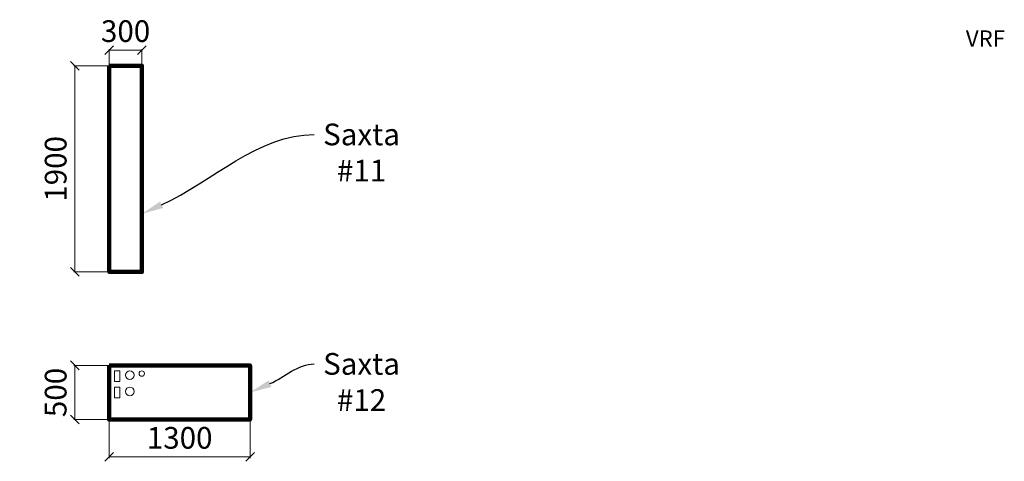
# Model space of a CAD drawing. Units: millimetres. Extents: x -963425 to 118707, y -93210 to 391079.
# Drawn here: x -323998 to -314921, y 118821 to 122890 of the extents above; entities that cross this region are included whole.
import ezdxf
from ezdxf import colors
from ezdxf.entities.mleader import LeaderData, LeaderLine
from ezdxf.math import Vec2, Vec3

# ---------------------------------------------------------------- set-up
doc = ezdxf.new("R2010")
doc.units = ezdxf.units.MM
doc.header["$LTSCALE"] = 0.5
doc.layers.get('0').update_dxf_attribs({"lineweight": 18})
doc.layers.get('Defpoints').update_dxf_attribs({"color": 140, "lineweight": 18})
for name, color, linetype, lineweight in [('mibmebi', 3, 'Continuous', 0), ('shaxtebis konturi', 3, 'Continuous', 90), ('shaxtebis nomeracia', 7, 'Continuous', 18), ('shida blokis warwera', 7, 'Continuous', 18)]:
    doc.layers.add(name, color=color, linetype=linetype, lineweight=lineweight)
doc.styles.add('Stamp 1', font='isocpeui.ttf')
doc.dimstyles.get("Standard").update_dxf_attribs({"dimtxt": 0.18, "dimasz": 0.18, "dimexe": 0.18, "dimexo": 0.0625, "dimgap": 0.09, "dimtad": 0, "dimtih": 1, "dimtoh": 1, "dimdec": 4, "dimzin": 0, "dimdsep": 46, "dimtxsty": 'Standard', "dimcen": 0.09, "dimadec": 0, "dimazin": 0, "dimtfac": 1, "dimtdec": 4, "dimtofl": 0, "dimtmove": 0, "dimatfit": 3, "dimfxl": 1, "dimtolj": 1, "dimtzin": 0, "dimarcsym": 0})

# ---------------------------------------------------------------- blocks, each defined once
blk = doc.blocks.new('IU 1')
at = {"layer": 'shida blokis warwera', "insert": (-379428, -16428), "char_height": 150, "attachment_point": 1}
blk.add_mtext_dynamic_manual_height_columns('\\pi136.36;{\\fArial|b0|i0|c0|p34;VRF  IU}', width=1000, gutter_width=1250, heights=[0], dxfattribs=at)
blk = doc.blocks.new('_OBLIQUE')
at = {"color": 0, "linetype": 'ByBlock'}
blk.add_line((-0.5, -0.5), (0.5, 0.5), dxfattribs=at)
blk = doc.blocks.new('*D1303')
at = {"layer": 'Defpoints', "color": 0, "transparency": 16777216}
for p in [(-322871.8, 122465.4), (-323490.3, 120565.4), (-323171.8, 120565.4)]:
    blk.add_point(p, dxfattribs=at)
at = {"layer": 'mibmebi', "transparency": 16777216}
for p, q in [((-322871.8, 122465.4), (-323500.3, 122465.4)), ((-323171.8, 120565.4), (-323500.3, 120565.4))]:
    blk.add_line(p, q, dxfattribs=at)
at = {"layer": 'mibmebi', "lineweight": 5, "transparency": 16777216}
blk.add_line((-323490.3, 122465.4), (-323490.3, 120565.4), dxfattribs=at)
at = {"layer": 'mibmebi', "lineweight": 5, "transparency": 16777216, "xscale": 80, "yscale": 80, "zscale": 80}
for p, rotation in [((-323490.3, 122465.4), 90), ((-323490.3, 120565.4), 270)]:
    blk.add_blockref('_OBLIQUE', p, dxfattribs=dict(at, rotation=rotation))
at = {"layer": 'mibmebi', "transparency": 16777216, "insert": (-323640.3, 121515.4), "char_height": 200, "attachment_point": 5, "rotation": 90, "style": 'Stamp 1'}
blk.add_mtext('1900', dxfattribs=at)
blk = doc.blocks.new('*D1304')
at = {"layer": 'Defpoints', "color": 0, "transparency": 16777216}
for p in [(-322871.8, 122608.4), (-323171.8, 122465.4), (-322871.8, 122465.4)]:
    blk.add_point(p, dxfattribs=at)
at = {"layer": 'mibmebi', "transparency": 16777216}
for p, q in [((-323171.8, 122465.4), (-323171.8, 122618.4)), ((-322871.8, 122465.4), (-322871.8, 122618.4))]:
    blk.add_line(p, q, dxfattribs=at)
at = {"layer": 'mibmebi', "lineweight": 5, "transparency": 16777216}
blk.add_line((-323171.8, 122608.4), (-322871.8, 122608.4), dxfattribs=at)
at = {"layer": 'mibmebi', "lineweight": 5, "transparency": 16777216, "xscale": 80, "yscale": 80, "zscale": 80, "rotation": 180}
blk.add_blockref('_OBLIQUE', (-323171.8, 122608.4), dxfattribs=at)
at = {"layer": 'mibmebi', "lineweight": 5, "transparency": 16777216, "xscale": 80, "yscale": 80, "zscale": 80}
blk.add_blockref('_OBLIQUE', (-322871.8, 122608.4), dxfattribs=at)
at = {"layer": 'mibmebi', "transparency": 16777216, "insert": (-323021.8, 122758.4), "char_height": 200, "attachment_point": 5, "style": 'Stamp 1'}
blk.add_mtext('300', dxfattribs=at)
blk = doc.blocks.new('*D1307')
at = {"layer": 'Defpoints', "color": 0, "transparency": 16777216}
for p in [(-323173.3, 119705.4), (-323490.3, 119205.4), (-323173.3, 119205.4)]:
    blk.add_point(p, dxfattribs=at)
at = {"layer": 'mibmebi', "transparency": 16777216}
for p, q in [((-323173.3, 119705.4), (-323500.3, 119705.4)), ((-323173.3, 119205.4), (-323500.3, 119205.4))]:
    blk.add_line(p, q, dxfattribs=at)
at = {"layer": 'mibmebi', "lineweight": 5, "transparency": 16777216}
blk.add_line((-323490.3, 119705.4), (-323490.3, 119205.4), dxfattribs=at)
at = {"layer": 'mibmebi', "lineweight": 5, "transparency": 16777216, "xscale": 80, "yscale": 80, "zscale": 80}
for p, rotation in [((-323490.3, 119705.4), 90), ((-323490.3, 119205.4), 270)]:
    blk.add_blockref('_OBLIQUE', p, dxfattribs=dict(at, rotation=rotation))
at = {"layer": 'mibmebi', "transparency": 16777216, "insert": (-323640.3, 119455.4), "char_height": 200, "attachment_point": 5, "rotation": 90, "style": 'Stamp 1'}
blk.add_mtext('500', dxfattribs=at)
blk = doc.blocks.new('*D1308')
at = {"layer": 'Defpoints', "color": 0, "transparency": 16777216}
for p in [(-323173.3, 119205.4), (-321873.3, 119205.4), (-321873.3, 118861.4)]:
    blk.add_point(p, dxfattribs=at)
at = {"layer": 'mibmebi', "transparency": 16777216}
for p, q in [((-323173.3, 119205.4), (-323173.3, 118851.4)), ((-321873.3, 119205.4), (-321873.3, 118851.4))]:
    blk.add_line(p, q, dxfattribs=at)
at = {"layer": 'mibmebi', "lineweight": 5, "transparency": 16777216}
blk.add_line((-323173.3, 118861.4), (-321873.3, 118861.4), dxfattribs=at)
at = {"layer": 'mibmebi', "lineweight": 5, "transparency": 16777216, "xscale": 80, "yscale": 80, "zscale": 80, "rotation": 180}
blk.add_blockref('_OBLIQUE', (-323173.3, 118861.4), dxfattribs=at)
at = {"layer": 'mibmebi', "lineweight": 5, "transparency": 16777216, "xscale": 80, "yscale": 80, "zscale": 80}
blk.add_blockref('_OBLIQUE', (-321873.3, 118861.4), dxfattribs=at)
at = {"layer": 'mibmebi', "transparency": 16777216, "insert": (-322523.3, 119011.4), "char_height": 200, "attachment_point": 5, "style": 'Stamp 1'}
blk.add_mtext('1300', dxfattribs=at)

msp = doc.modelspace()

# ---------------------------------------------------------------- linework, layer by layer
at = {"color": 1}
for points in [[(-323073.3, 119655.4), (-323073.3, 119555.4), (-323123.3, 119555.4), (-323123.3, 119655.4)], [(-323073.3, 119505.4), (-323073.3, 119405.4), (-323123.3, 119405.4), (-323123.3, 119505.4)]]:
    msp.add_lwpolyline(points, close=True, dxfattribs=at)
at = {"color": 4}
for centre in [(-322983.3, 119615.4), (-322983.3, 119465.4)]:
    msp.add_circle(centre, 40, dxfattribs=at)
at = {"color": 5}
msp.add_circle((-322872.6, 119630.1), 25, dxfattribs=at)
at = {"layer": 'shaxtebis konturi'}
for points in [[(-323171.8, 122465.4), (-322871.8, 122465.4), (-322871.8, 120565.4), (-323171.8, 120565.4)], [(-323173.3, 119705.4), (-321873.3, 119705.4), (-321873.3, 119205.4), (-323173.3, 119205.4)]]:
    msp.add_lwpolyline(points, close=True, dxfattribs=at)

# ---------------------------------------------------------------- block references
msp.add_blockref('IU 1', (43698.2, 139219))

# ---------------------------------------------------------------- dimensions: what is measured, and where the dimension line sits
at = {"layer": 'mibmebi'}
dim = msp.add_linear_dim(base=(-322871.8, 122608.4), p1=(-323171.8, 122465.4), p2=(-322871.8, 122465.4), dimstyle='Standard', override={"dimtxt": 200, "dimasz": 80, "dimexe": 10, "dimexo": 0, "dimgap": 50, "dimtad": 1, "dimtih": 0, "dimtoh": 0, "dimdec": 0, "dimzin": 9, "dimdsep": 44, "dimtxsty": 'Stamp 1', "dimblk": 'OBLIQUE', "dimcen": 200, "dimclrd": 256, "dimclre": 256, "dimclrt": 256, "dimazin": 2, "dimtdec": 0, "dimtofl": 1, "dimtmove": 1, "dimldrblk": 'OBLIQUE', "dimtolj": 0, "dimtzin": 8, "dimlwd": 5, "dimlwe": 65535}, dxfattribs=at)
dim.commit()
dim.dimension.update_dxf_attribs({"geometry": '*D1304', "text_midpoint": (-323021.8, 122608.4), "dimtype": 160})
for base, p1, p2, picture, middle in [((-323490.3, 120565.4), (-322871.8, 122465.4), (-323171.8, 120565.4), '*D1303', (-323490.3, 121515.4)), ((-323490.3, 119205.4), (-323173.3, 119705.4), (-323173.3, 119205.4), '*D1307', (-323490.3, 119455.4))]:
    dim = msp.add_linear_dim(base=base, p1=p1, p2=p2, angle=90, dimstyle='Standard', override={"dimtxt": 200, "dimasz": 80, "dimexe": 10, "dimexo": 0, "dimgap": 50, "dimtad": 1, "dimtih": 0, "dimtoh": 0, "dimdec": 0, "dimzin": 9, "dimdsep": 44, "dimtxsty": 'Stamp 1', "dimblk": 'OBLIQUE', "dimcen": 200, "dimclrd": 256, "dimclre": 256, "dimclrt": 256, "dimazin": 2, "dimtdec": 0, "dimtofl": 1, "dimtmove": 1, "dimldrblk": 'OBLIQUE', "dimtolj": 0, "dimtzin": 8, "dimlwd": 5, "dimlwe": 65535}, dxfattribs=at)
    dim.commit()
    dim.dimension.update_dxf_attribs({"geometry": picture, "text_midpoint": middle, "dimtype": 160})
dim = msp.add_linear_dim(base=(-321873.3, 118861.4), p1=(-323173.3, 119205.4), p2=(-321873.3, 119205.4), dimstyle='Standard', override={"dimtxt": 200, "dimasz": 80, "dimexe": 10, "dimexo": 0, "dimgap": 50, "dimtad": 1, "dimtih": 0, "dimtoh": 0, "dimdec": 0, "dimzin": 9, "dimdsep": 44, "dimtxsty": 'Stamp 1', "dimblk": 'OBLIQUE', "dimcen": 200, "dimclrd": 256, "dimclre": 256, "dimclrt": 256, "dimazin": 2, "dimtdec": 0, "dimtofl": 1, "dimtmove": 1, "dimldrblk": 'OBLIQUE', "dimtolj": 0, "dimtzin": 8, "dimlwd": 5, "dimlwe": 65535}, dxfattribs=at)
dim.commit()
dim.dimension.update_dxf_attribs({"geometry": '*D1308', "text_midpoint": (-322523.3, 119011.4)})

# ---------------------------------------------------------------- leaders
at = {"layer": 'shaxtebis nomeracia', "color": 0, "lineweight": 0}
ml = msp.add_multileader_mtext('Standard', dxfattribs=at)
ml.set_content('{\\fAcadNusx|b0|i0|c0|p2;\\C256;Saxta \\P#11}')
ml.set_leader_properties()
ml.build(insert=Vec2(0, 0))
ml.multileader.update_dxf_attribs({"leader_type": 2, "has_text_frame": 1, "text_right_attachment_type": 6, "dogleg_length": 9, "arrow_head_size": 200})
ctx = ml.context
ctx.base_point, ctx.char_height, ctx.arrow_head_size, ctx.landing_gap_size, ctx.plane_origin = Vec3(-321282.3, 121832), 200, 200, 50, Vec3(-312955.8, 118206.2)
ctx.right_attachment, ctx.text_align_type = 6, 1
notes = []
notes.append((ctx, [(0, (1, 1, 0), (-321291.3, 121832), (1, 0), 9, [(0, [(-322871.8, 121101)], 0, [])])]))
ctx.mtext.insert, ctx.mtext.alignment, ctx.mtext.flow_direction = Vec3(-320846.5, 121932.5), 2, 5
ml = msp.add_multileader_mtext('Standard', dxfattribs=at)
ml.set_content('{\\fAcadNusx|b0|i0|c0|p2;\\C256;Saxta \\P#12}')
ml.set_leader_properties()
ml.build(insert=Vec2(0, 0))
ml.multileader.update_dxf_attribs({"leader_type": 2, "has_text_frame": 1, "text_right_attachment_type": 6, "dogleg_length": 9, "arrow_head_size": 200})
ctx = ml.context
ctx.base_point, ctx.char_height, ctx.arrow_head_size, ctx.landing_gap_size, ctx.plane_origin = Vec3(-321282.3, 119718.4), 200, 200, 50, Vec3(-309353.9, 117742.2)
ctx.right_attachment, ctx.text_align_type = 6, 1
notes.append((ctx, [(0, (1, 1, 0), (-321291.3, 119718.4), (1, 0), 9, [(0, [(-321873.3, 119455.4)], 0, [])])]))
ctx.mtext.insert, ctx.mtext.alignment, ctx.mtext.flow_direction = Vec3(-320846.5, 119818.8), 2, 5
for ctx, leaders in notes:
    for number, flags, end, landing, length, lines in leaders:
        leader = LeaderData()
        leader.index, (leader.has_last_leader_line, leader.has_dogleg_vector, leader.attachment_direction) = number, flags
        leader.last_leader_point, leader.dogleg_vector, leader.dogleg_length = Vec3(end), Vec3(landing), length
        for number, points, colour, breaks in lines:
            line = LeaderLine()
            line.index, line.vertices, line.color, line.breaks = number, Vec3.list(points), colors.encode_raw_color(colour), breaks
            leader.lines.append(line)
        ctx.leaders.append(leader)

doc.saveas('drawing.dxf')
